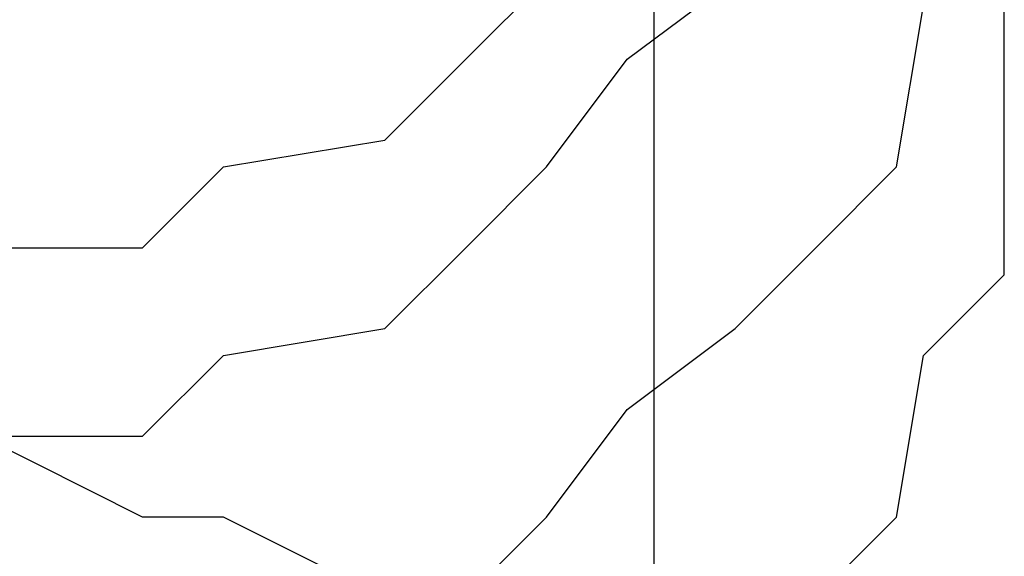
# Model space of a CAD drawing. Extents: x -20.6 to 20.6, y -20 to 20.
# Drawn here: x -0.6 to -0.6, y 17.7 to 17.7 of the extents above; entities that cross this region are included whole.
import ezdxf

# ---------------------------------------------------------------- set-up
doc = ezdxf.new("R2010")
doc.units = 0
doc.layers.get('0').update_dxf_attribs({"linetype": 'CONTINUOUS'})

msp = doc.modelspace()

# ---------------------------------------------------------------- linework, layer by layer
at = {"color": 0}
for points in [[(-0.6378, 17.7283), (-0.6374, 17.728), (-0.6371, 17.7279), (-0.6365, 17.7276), (-0.6361, 17.7276), (-0.6355, 17.7276), (-0.6352, 17.7276), (-0.6352, 17.7276), (-0.6346, 17.7276), (-0.634, 17.7276), (-0.6334, 17.7276), (-0.6331, 17.7279), (-0.6325, 17.728), (-0.6322, 17.7283), (-0.6319, 17.7286), (-0.6316, 17.729), (-0.6312, 17.7293), (-0.6309, 17.7296), (-0.6306, 17.7299), (-0.6305, 17.7305), (-0.6302, 17.7308), (-0.6302, 17.7314), (-0.6302, 17.732), (-0.6302, 17.7326)], [(-0.6315, 17.7276), (-0.6315, 17.7276), (-0.6315, 17.7279), (-0.6315, 17.7285), (-0.6315, 17.7288), (-0.6318, 17.7294), (-0.6319, 17.7297), (-0.6322, 17.7301), (-0.6325, 17.7304), (-0.6329, 17.731), (-0.6332, 17.7313), (-0.6335, 17.7316), (-0.6338, 17.7318), (-0.6344, 17.7321), (-0.6347, 17.7321), (-0.6353, 17.7324), (-0.6359, 17.7324), (-0.6365, 17.7326), (-0.6365, 17.7326), (-0.6368, 17.7324), (-0.6374, 17.7324), (-0.6378, 17.7321)], [(-0.6378, 17.7283), (-0.6374, 17.728), (-0.6371, 17.7279), (-0.6365, 17.7276), (-0.6361, 17.7276), (-0.6355, 17.7276), (-0.6352, 17.7276), (-0.6352, 17.7276), (-0.6346, 17.7276), (-0.634, 17.7276), (-0.6334, 17.7276), (-0.6331, 17.7279), (-0.6325, 17.728), (-0.6322, 17.7283), (-0.6319, 17.7286), (-0.6316, 17.729), (-0.6312, 17.7293), (-0.6309, 17.7296), (-0.6306, 17.7299), (-0.6305, 17.7305), (-0.6302, 17.7308), (-0.6302, 17.7314), (-0.6302, 17.732), (-0.6302, 17.7326)], [(-0.6378, 17.7276), (-0.6374, 17.7273), (-0.6371, 17.7272), (-0.6365, 17.7269), (-0.6361, 17.7269), (-0.6355, 17.7269), (-0.6352, 17.7269), (-0.6352, 17.7269), (-0.6346, 17.7269), (-0.634, 17.7269), (-0.6334, 17.7269), (-0.6331, 17.7272), (-0.6325, 17.7273), (-0.6322, 17.7276), (-0.6319, 17.7279), (-0.6316, 17.7283), (-0.6312, 17.7286), (-0.6309, 17.7289), (-0.6306, 17.7292), (-0.6305, 17.7298), (-0.6302, 17.7301), (-0.6302, 17.7307), (-0.6302, 17.7313), (-0.6302, 17.7319)], [(-0.6378, 17.7276), (-0.6374, 17.7273), (-0.6371, 17.7272), (-0.6365, 17.7269), (-0.6361, 17.7269), (-0.6355, 17.7269), (-0.6352, 17.7269), (-0.6352, 17.7269), (-0.6346, 17.7269), (-0.634, 17.7269), (-0.6334, 17.7269), (-0.6331, 17.7272), (-0.6325, 17.7273), (-0.6322, 17.7276), (-0.6319, 17.7279), (-0.6316, 17.7283), (-0.6312, 17.7286), (-0.6309, 17.7289), (-0.6306, 17.7292), (-0.6305, 17.7298), (-0.6302, 17.7301), (-0.6302, 17.7307), (-0.6302, 17.7313), (-0.6302, 17.7319)], [(-0.6322, 17.7263), (-0.6319, 17.7266), (-0.6316, 17.727), (-0.6312, 17.7273), (-0.6309, 17.7276), (-0.6306, 17.7279), (-0.6305, 17.7285), (-0.6302, 17.7288), (-0.6302, 17.7294), (-0.6302, 17.73), (-0.6302, 17.7306)], [(-0.6322, 17.7263), (-0.6319, 17.7266), (-0.6316, 17.727), (-0.6312, 17.7273), (-0.6309, 17.7276), (-0.6306, 17.7279), (-0.6305, 17.7285), (-0.6302, 17.7288), (-0.6302, 17.7294), (-0.6302, 17.73), (-0.6302, 17.7306)], [(-0.6309, 17.7263), (-0.6306, 17.7266), (-0.6305, 17.7272), (-0.6302, 17.7275), (-0.6302, 17.7281), (-0.6302, 17.7287), (-0.6302, 17.7293)], [(-0.6309, 17.7263), (-0.6306, 17.7266), (-0.6305, 17.7272), (-0.6302, 17.7275), (-0.6302, 17.7281), (-0.6302, 17.7287), (-0.6302, 17.7293)], [(-0.6315, 17.7264), (-0.6315, 17.727), (-0.6315, 17.7276)], [(-0.6325, 17.7263), (-0.6331, 17.7266), (-0.6334, 17.7266), (-0.634, 17.7269), (-0.6346, 17.7269), (-0.6352, 17.7271), (-0.6352, 17.7271), (-0.6355, 17.7269), (-0.6361, 17.7269), (-0.6365, 17.7266), (-0.6371, 17.7266), (-0.6374, 17.7263)], [(-0.6325, 17.7263), (-0.6331, 17.7266), (-0.6334, 17.7266), (-0.634, 17.7269), (-0.6346, 17.7269), (-0.6352, 17.7271), (-0.6352, 17.7271), (-0.6355, 17.7269), (-0.6361, 17.7269), (-0.6365, 17.7266), (-0.6371, 17.7266), (-0.6374, 17.7263)]]:
    msp.add_lwpolyline(points, dxfattribs=at)

doc.saveas('drawing.dxf')
